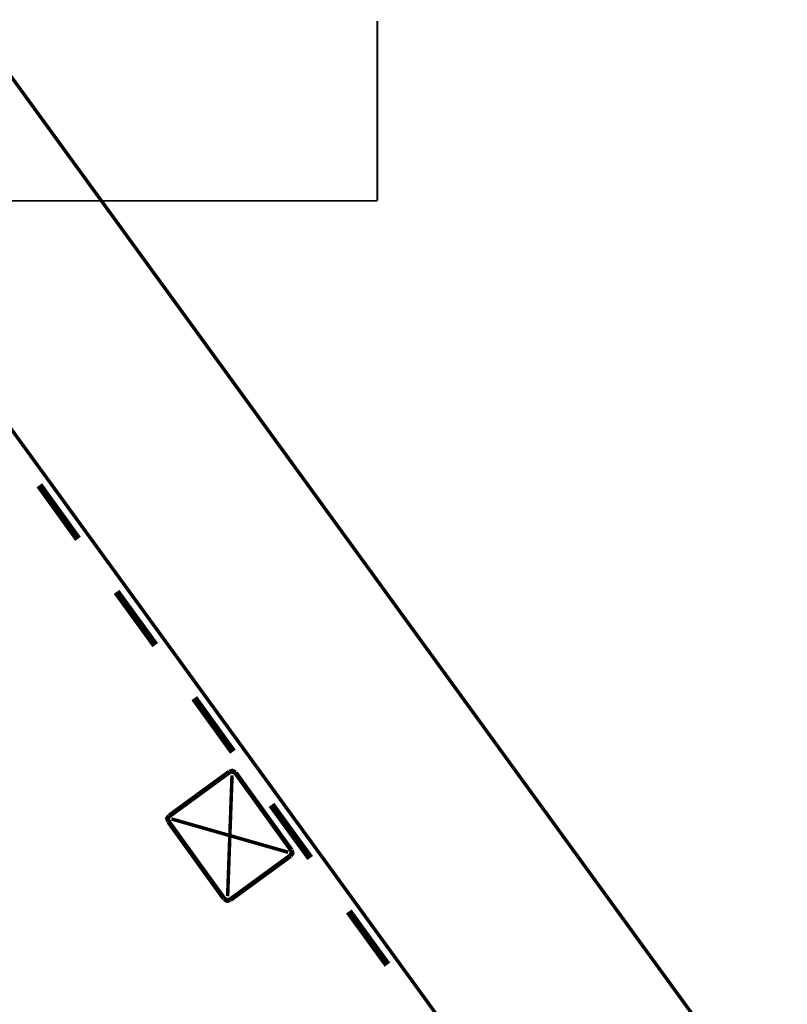
# Model space of a CAD drawing. Extents: x 0.3 to 8, y 0.4 to 11.6.
# Drawn here: x 1.8 to 3.3, y 8.3 to 10.1 of the extents above; entities that cross this region are included whole.
import ezdxf

# ---------------------------------------------------------------- set-up
doc = ezdxf.new("R2010")
doc.units = 0
doc.header["$MEASUREMENT"] = 0

msp = doc.modelspace()

# ---------------------------------------------------------------- linework, layer by layer
at = {"color": 0}
for points, const_width in [([(4.45749, 6.32568), (1.28165, 10.6966)], 0.006667), ([(0.963342, 10.4657), (4.13918, 6.09489)], 0.006667), ([(2.47332, 9.7774), (2.47332, 10.119)], 0.003333), ([(1.40165, 9.7774), (2.47332, 9.7774)], 0.003333), ([(1.83167, 9.23736), (1.90501, 9.13569)], 0.013333), ([(1.97832, 9.03489), (2.05167, 8.93403)], 0.013333), ([(2.12583, 8.83322), (2.19918, 8.73156)], 0.013333), ([(2.19251, 8.69319), (2.07836, 8.60986)], 0.009167), ([(2.20417, 8.69157), (2.19832, 8.69488), (2.19251, 8.69319)], 0.009167), ([(2.31003, 8.54486), (2.20417, 8.69157)], 0.009167), ([(2.18914, 8.45736), (2.1975, 8.68653)], 0.006667), ([(2.27247, 8.63069), (2.34583, 8.52989)], 0.013333), ([(2.07836, 8.60986), (2.075, 8.60488), (2.07668, 8.59907)], 0.009167), ([(2.07668, 8.59907), (2.18253, 8.45236)], 0.009167), ([(2.08249, 8.60406), (2.30417, 8.54069)], 0.006667), ([(2.30833, 8.53401), (2.31165, 8.53907), (2.31003, 8.54486)], 0.009167), ([(2.19419, 8.45068), (2.30833, 8.53401)], 0.009167), ([(2.18253, 8.45236), (2.18833, 8.44906), (2.19419, 8.45068)], 0.009167), ([(2.41918, 8.42822), (2.49247, 8.32736)], 0.013333)]:
    msp.add_lwpolyline(points, dxfattribs=dict(at, const_width=const_width))

doc.saveas('drawing.dxf')
